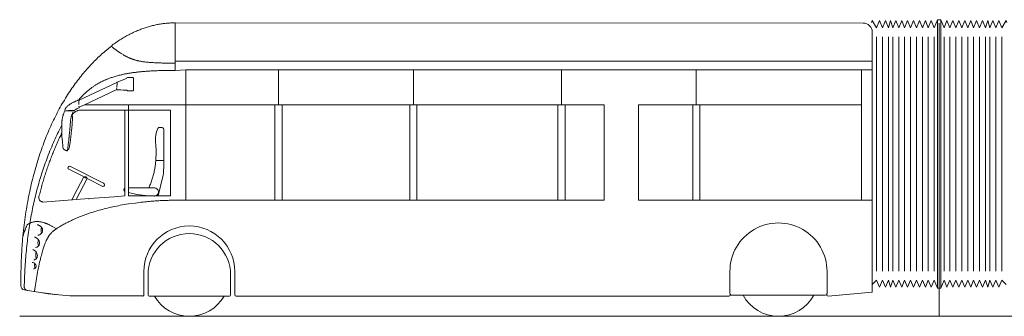
# Model space of a CAD drawing. Units: metres. Extents: x 248 to 1126, y -55 to 1075.
# Drawn here: x 269 to 280, y 87 to 90 of the extents above; entities that cross this region are included whole.
import ezdxf

# ---------------------------------------------------------------- set-up
doc = ezdxf.new("R2010")
doc.units = ezdxf.units.M
doc.layers.add('P_SK_AL_SKFZ_L___$_____$FzgAnsichtSeite', color=232, linetype='Continuous', lineweight=9)

msp = doc.modelspace()

# ---------------------------------------------------------------- linework, layer by layer
at = {"layer": 'P_SK_AL_SKFZ_L___$_____$FzgAnsichtSeite'}
for p, q in [((278.7919, 90.1383), (278.7919, 87.5114)), ((278.8582, 90.1383), (278.8582, 87.5114)), ((278.9245, 90.1383), (278.9245, 87.5114)), ((278.9745, 90.1383), (278.9745, 87.5114)), ((279.0408, 90.1383), (279.0408, 87.5114)), ((279.1071, 90.1383), (279.1071, 87.5114)), ((279.1734, 90.1383), (279.1734, 87.5114)), ((279.2397, 90.1383), (279.2397, 87.5114)), ((279.306, 90.1383), (279.306, 87.5114)), ((279.3723, 90.1383), (279.3723, 87.5114)), ((279.4387, 90.1383), (279.4386, 87.5114)), ((279.5484, 90.1383), (279.5484, 87.5114)), ((279.6147, 90.1383), (279.6147, 87.5114)), ((279.681, 90.1383), (279.681, 87.5114)), ((279.7473, 90.1383), (279.7473, 87.5114)), ((279.8136, 90.1383), (279.8136, 87.5114)), ((279.8799, 90.1383), (279.8799, 87.5114)), ((279.9462, 90.1383), (279.9462, 87.5114)), ((280.0125, 90.1383), (280.0125, 87.5114)), ((280.0625, 90.1383), (280.0625, 87.5114)), ((280.1288, 90.1383), (280.1288, 87.5114)), ((280.1951, 90.1383), (280.1951, 87.5114))]:
    msp.add_line(p, q, dxfattribs=at)
for points in [[(270.9349, 90.2932), (270.9194, 90.2931), (270.9075, 90.2928), (270.8957, 90.2925), (270.8838, 90.292), (270.8719, 90.2913), (270.8601, 90.2906), (270.8482, 90.2897), (270.8364, 90.2886), (270.8246, 90.2875), (270.8128, 90.2862), (270.8009, 90.2847), (270.7891, 90.2831), (270.7773, 90.2814), (270.7655, 90.2796), (270.7537, 90.2776), (270.7419, 90.2755), (270.73, 90.2732), (270.7182, 90.2708), (270.7064, 90.2682), (270.6945, 90.2655), (270.6827, 90.2627), (270.6708, 90.2597), (270.6589, 90.2566), (270.647, 90.2533), (270.6351, 90.2499), (270.6232, 90.2463), (270.6112, 90.2426), (270.5993, 90.2387), (270.5873, 90.2347), (270.5753, 90.2305), (270.5632, 90.2261), (270.5512, 90.2216), (270.5391, 90.2169), (270.527, 90.2121), (270.5148, 90.2071), (270.5026, 90.2019), (270.4904, 90.1966), (270.4782, 90.191), (270.4659, 90.1853), (270.4536, 90.1795), (270.4413, 90.1734), (270.4289, 90.1671), (270.4165, 90.1607), (270.4041, 90.1541), (270.3916, 90.1472), (270.379, 90.1402), (270.3665, 90.133), (270.3538, 90.1256), (270.3412, 90.1179), (270.3285, 90.1101), (270.3157, 90.102), (270.3029, 90.0938), (270.2901, 90.0853), (270.2772, 90.0765), (270.2642, 90.0676), (270.2513, 90.0584), (270.2382, 90.049), (270.2211, 90.0318)], [(270.9354, 89.8658), (270.9354, 90.2768), (270.9349, 90.2932)], [(279.4735, 90.3288), (279.4387, 90.2383), (279.4055, 90.3183), (279.3723, 90.2383), (279.3392, 90.3183), (279.306, 90.2383), (279.2729, 90.3183), (279.2397, 90.2383), (279.2066, 90.3183), (279.1734, 90.2383), (279.1403, 90.3183), (279.1071, 90.2383), (279.074, 90.3183), (279.0408, 90.2383), (279.0077, 90.3183), (278.9745, 90.2383), (278.9495, 90.3183), (278.9245, 90.2383), (278.8913, 90.3183), (278.8582, 90.2383), (278.825, 90.3183), (278.7919, 90.2383), (278.7435, 90.3183), (278.7353, 90.2985)], [(279.4735, 90.3288), (279.5135, 90.3288)], [(279.4735, 87.3209), (279.4735, 90.3288)], [(279.4935, 87.3209), (279.4935, 90.2912)], [(279.5135, 90.3288), (279.5483, 90.2383), (279.5815, 90.3183), (279.6147, 90.2383), (279.6478, 90.3183), (279.681, 90.2383), (279.7141, 90.3183), (279.7473, 90.2383), (279.7805, 90.3183), (279.8136, 90.2383), (279.8468, 90.3183), (279.8799, 90.2383), (279.9131, 90.3183), (279.9462, 90.2383), (279.9793, 90.3183), (280.0125, 90.2383), (280.0375, 90.3183), (280.0625, 90.2383), (280.0957, 90.3183), (280.1288, 90.2383), (280.162, 90.3183), (280.1951, 90.2383), (280.2435, 90.3183), (280.2517, 90.2985)], [(279.5135, 87.3209), (279.5135, 90.3288)], [(270.2211, 90.0318), (270.2063, 90.0205), (270.1929, 90.01), (270.1794, 89.9993), (270.1659, 89.9883), (270.1524, 89.9771), (270.1388, 89.9656), (270.1251, 89.9537), (270.1114, 89.9416), (270.0976, 89.9292), (270.0838, 89.9165), (270.07, 89.9036), (270.0562, 89.8904), (270.0424, 89.8769), (270.0287, 89.8632), (270.0149, 89.8493), (270.0013, 89.8351), (269.9876, 89.8207), (269.974, 89.8061), (269.9605, 89.7912), (269.947, 89.7761), (269.9335, 89.7608), (269.9202, 89.7452), (269.9069, 89.7294), (269.8937, 89.7135), (269.8806, 89.6973), (269.8676, 89.6809), (269.8546, 89.6643), (269.8417, 89.6475), (269.829, 89.6304), (269.8163, 89.6132), (269.8036, 89.5957), (269.7911, 89.578), (269.7787, 89.5601), (269.7664, 89.542), (269.7541, 89.5237), (269.742, 89.5052), (269.7299, 89.4864), (269.7179, 89.4674), (269.7061, 89.4483), (269.6943, 89.4289), (269.6827, 89.4093), (269.6711, 89.3894), (269.6597, 89.3694), (269.6483, 89.3492), (269.6371, 89.3287), (269.626, 89.308), (269.6149, 89.2872), (269.604, 89.2661), (269.5932, 89.2448), (269.5826, 89.2233), (269.572, 89.2015), (269.5616, 89.1796), (269.5512, 89.1575), (269.541, 89.1351), (269.531, 89.1126), (269.521, 89.0898), (269.5112, 89.0669), (269.5015, 89.0437), (269.4919, 89.0204), (269.4825, 88.9968), (269.4732, 88.9731), (269.464, 88.9491), (269.455, 88.9249), (269.4461, 88.9006), (269.4373, 88.876), (269.4287, 88.8513), (269.4202, 88.8264), (269.4119, 88.8013), (269.4037, 88.776), (269.3957, 88.7505), (269.3878, 88.7248), (269.38, 88.6989), (269.3725, 88.6729), (269.365, 88.6466), (269.3577, 88.6202), (269.3506, 88.5937), (269.3437, 88.5669), (269.3368, 88.54), (269.3302, 88.5129), (269.3237, 88.4856), (269.3174, 88.4582), (269.3112, 88.4306), (269.3053, 88.4029), (269.2994, 88.375), (269.2938, 88.3469), (269.2883, 88.3187), (269.283, 88.2903), (269.2778, 88.2618), (269.2729, 88.2331), (269.2681, 88.2043), (269.2635, 88.1754), (269.259, 88.1463), (269.2548, 88.117), (269.2507, 88.0877), (269.2468, 88.0582), (269.2431, 88.0286), (269.2396, 87.9989), (269.2362, 87.969), (269.233, 87.9388), (269.2292, 87.9)], [(270.2268, 90.025), (270.2211, 90.0318)], [(270.2268, 90.025), (270.2334, 90.0215), (270.246, 90.0115), (270.2557, 90.0039), (270.2614, 89.9995), (270.2656, 89.9963), (270.2701, 89.9929), (270.2781, 89.9869), (270.2827, 89.9835), (270.2905, 89.9777), (270.2961, 89.9737), (270.3017, 89.9697), (270.3075, 89.9656), (270.3132, 89.9617), (270.3195, 89.9574), (270.3287, 89.9513), (270.3393, 89.9445), (270.3443, 89.9414)], [(270.2533, 90.004), (270.2454, 90.0101), (270.2386, 90.0155), (270.2318, 90.021), (270.2268, 90.025)], [(270.3516, 89.937), (270.356, 89.9344), (270.365, 89.9293), (270.3738, 89.9244), (270.3784, 89.9219), (270.383, 89.9194), (270.3878, 89.9169), (270.3928, 89.9144), (270.3978, 89.9119), (270.4029, 89.9094), (270.4082, 89.9069), (270.4135, 89.9045), (270.4189, 89.902), (270.4244, 89.8996), (270.43, 89.8972), (270.4357, 89.8948), (270.4415, 89.8925), (270.4474, 89.8902), (270.4533, 89.888), (270.4592, 89.8858), (270.4652, 89.8837), (270.4713, 89.8817), (270.4774, 89.8797), (270.4835, 89.8778), (270.4896, 89.876), (270.4957, 89.8743), (270.5019, 89.8726), (270.5082, 89.871), (270.5144, 89.8695), (270.5209, 89.868), (270.5275, 89.8665), (270.5343, 89.8652), (270.5415, 89.8638), (270.5491, 89.8624), (270.5571, 89.8611), (270.5656, 89.8598), (270.5746, 89.8585), (270.5843, 89.8572), (270.5947, 89.8559), (270.6059, 89.8546), (270.6181, 89.8533), (270.631, 89.8521), (270.6447, 89.8509), (270.6588, 89.8498), (270.6732, 89.8488), (270.6877, 89.8478), (270.7021, 89.847), (270.7162, 89.8462), (270.7297, 89.8456), (270.7427, 89.845), (270.7549, 89.8446), (270.7665, 89.8442), (270.7775, 89.8438), (270.7879, 89.8435), (270.7979, 89.8433), (270.8075, 89.843), (270.8166, 89.8429), (270.8253, 89.8427), (270.8336, 89.8426), (270.8415, 89.8424), (270.849, 89.8424), (270.8563, 89.8423), (270.8632, 89.8422), (270.8699, 89.8421), (270.8762, 89.8421), (270.8824, 89.8421), (270.8938, 89.842), (270.9044, 89.842), (270.9141, 89.842), (270.9354, 89.842)], [(270.9354, 89.842), (270.9354, 89.8658)], [(270.9354, 89.8658), (278.7435, 89.8657)], [(270.9354, 89.7609), (270.9354, 89.842)], [(278.7435, 89.8657), (278.7435, 89.7657)], [(270.9354, 89.7609), (270.9224, 89.7609), (270.9096, 89.7608), (270.8968, 89.7608), (270.884, 89.7607), (270.8713, 89.7606), (270.8587, 89.7604), (270.8461, 89.7603), (270.8336, 89.7601), (270.8211, 89.7599), (270.8086, 89.7597), (270.7962, 89.7594), (270.7839, 89.7591), (270.7716, 89.7588), (270.7594, 89.7584), (270.7472, 89.758), (270.7351, 89.7576), (270.723, 89.7571), (270.7109, 89.7566), (270.6989, 89.7561), (270.687, 89.7555), (270.6751, 89.7549), (270.6635, 89.7543), (270.6521, 89.7536), (270.6411, 89.7529), (270.6305, 89.7523), (270.6202, 89.7515), (270.6102, 89.7508), (270.6004, 89.7501), (270.5907, 89.7493), (270.5812, 89.7485), (270.5718, 89.7477), (270.5624, 89.7469), (270.553, 89.746), (270.5438, 89.7451), (270.5345, 89.7442), (270.5254, 89.7432), (270.5163, 89.7422), (270.5072, 89.7411), (270.4983, 89.7401), (270.4893, 89.739), (270.4803, 89.7378), (270.4712, 89.7366), (270.4621, 89.7354), (270.4529, 89.734), (270.4437, 89.7327), (270.4346, 89.7313), (270.4256, 89.7298), (270.4167, 89.7284), (270.4079, 89.7269), (270.3991, 89.7253), (270.3903, 89.7237), (270.3816, 89.7221), (270.3729, 89.7204), (270.3642, 89.7186), (270.3555, 89.7168), (270.3467, 89.7149), (270.3378, 89.7129), (270.3286, 89.7108), (270.3189, 89.7085), (270.3087, 89.706), (270.2978, 89.7032), (270.2865, 89.7001), (270.275, 89.6969), (270.2634, 89.6936), (270.2519, 89.6901), (270.2406, 89.6865), (270.23, 89.683), (270.2198, 89.6796), (270.2101, 89.6762), (270.201, 89.6728), (270.1917, 89.6698), (270.1845, 89.667), (270.1774, 89.6642), (270.1704, 89.6614), (270.1635, 89.6585), (270.1567, 89.6556), (270.1499, 89.6527), (270.1432, 89.6497), (270.1365, 89.6467), (270.1299, 89.6436), (270.1234, 89.6405), (270.1169, 89.6373), (270.1104, 89.6341), (270.104, 89.6308), (270.0976, 89.6274), (270.0912, 89.624), (270.0849, 89.6206), (270.0786, 89.6171), (270.0723, 89.6135), (270.066, 89.6098), (270.0597, 89.6061), (270.0534, 89.6023), (270.0472, 89.5984), (270.041, 89.5945), (270.0347, 89.5904), (270.0285, 89.5863), (270.0222, 89.5821), (270.016, 89.5778), (270.0097, 89.5734), (270.0035, 89.5689), (269.9972, 89.5643), (269.9909, 89.5595), (269.9846, 89.5547), (269.9783, 89.5498), (269.9719, 89.5447), (269.9656, 89.5396), (269.9592, 89.5342), (269.9527, 89.5288), (269.9463, 89.5232), (269.9398, 89.5174), (269.9332, 89.5115), (269.9266, 89.5054), (269.9199, 89.4991), (269.9132, 89.4926), (269.9064, 89.4859), (269.8995, 89.479), (269.8926, 89.4719), (269.8855, 89.4645), (269.8784, 89.4569), (269.8713, 89.4491), (269.8565, 89.4312)], [(270.9354, 89.7609), (271.0535, 89.7658)], [(271.0535, 89.7658), (272.0935, 89.7657)], [(271.0535, 89.3759), (271.0535, 89.7658)], [(272.0935, 89.7657), (273.6035, 89.7657)], [(272.0935, 89.3759), (272.0935, 89.7657)], [(273.6035, 89.7657), (275.2635, 89.7657)], [(273.6035, 89.3759), (273.6035, 89.7657)], [(275.2635, 89.7657), (276.7735, 89.7657)], [(275.2635, 89.3759), (275.2635, 89.7657)], [(276.7735, 89.7657), (278.6235, 89.7657)], [(276.7735, 89.3759), (276.7735, 89.7657)], [(278.6235, 89.7657), (278.7435, 89.7657)], [(278.6235, 89.3759), (278.6235, 89.7657)], [(278.7435, 89.7657), (278.7435, 88.3059)], [(270.2853, 89.629), (270.2828, 89.6233), (269.859, 89.4257)], [(270.2853, 89.629), (270.2842, 89.6174), (270.2799, 89.568)], [(270.2856, 89.5413), (270.282, 89.5457), (270.0548, 89.4397), (269.9179, 89.3759)], [(270.2798, 89.5619), (270.2819, 89.5547), (270.2856, 89.5413)], [(269.8565, 89.4312), (269.8512, 89.4287), (269.8458, 89.4262), (269.8405, 89.4238), (269.8352, 89.4214), (269.8299, 89.419), (269.8196, 89.4145), (269.8146, 89.4122), (269.8096, 89.4099), (269.8047, 89.4077), (269.7999, 89.4054), (269.7951, 89.4032), (269.7905, 89.401), (269.7815, 89.3964), (269.7729, 89.3918), (269.7647, 89.3871), (269.757, 89.3824), (269.7498, 89.3775), (269.743, 89.3726), (269.7367, 89.3675), (269.7308, 89.3624), (269.7255, 89.3572), (269.7206, 89.3519), (269.7161, 89.3467), (269.7121, 89.3414), (269.7085, 89.336), (269.7052, 89.3306), (269.7023, 89.3251), (269.6996, 89.3194), (269.6962, 89.3107)], [(269.8597, 89.3488), (269.8586, 89.3419), (269.8388, 89.3326), (269.8341, 89.3303), (269.8278, 89.3272), (269.8223, 89.3244), (269.8165, 89.3207), (269.8121, 89.3171), (269.8065, 89.3107), (269.7977, 89.3107)], [(269.8552, 89.379), (269.856, 89.3888), (269.8576, 89.4076), (269.859, 89.4257)], [(269.8561, 89.3617), (269.8597, 89.3488)], [(269.859, 89.4257), (269.8565, 89.4312)], [(269.9179, 89.3759), (269.8597, 89.3488)], [(270.4125, 89.3759), (269.9179, 89.3759)], [(270.4125, 89.3159), (270.4125, 89.3759)], [(271.0535, 89.3759), (270.4125, 89.3759)], [(271.0535, 89.3759), (272.0535, 89.3759)], [(271.0535, 88.3059), (271.0535, 89.3759)], [(272.0935, 89.3759), (272.0535, 89.3759)], [(272.0535, 89.3759), (272.0535, 88.3059)], [(272.1335, 89.3759), (272.0935, 89.3759)], [(272.1335, 88.3059), (272.1335, 89.3759)], [(272.1335, 89.3759), (273.5635, 89.3759)], [(273.6035, 89.3759), (273.5635, 89.3759)], [(273.5635, 89.3759), (273.5635, 88.3059)], [(273.6435, 89.3759), (273.6035, 89.3759)], [(273.6435, 88.3059), (273.6435, 89.3759)], [(273.6435, 89.3759), (275.2235, 89.3759)], [(275.2635, 89.3759), (275.2235, 89.3759)], [(275.2235, 89.3759), (275.2235, 88.3059)], [(275.3035, 89.3759), (275.2635, 89.3759)], [(275.3035, 89.3759), (275.741, 89.3759), (275.741, 88.3059), (275.3035, 88.3059)], [(275.3035, 88.3059), (275.3035, 89.3759)], [(276.7335, 89.3759), (276.126, 89.3759), (276.126, 88.3059), (276.7335, 88.3059)], [(276.7335, 89.3759), (276.7335, 88.3059)], [(276.7735, 89.3759), (276.7335, 89.3759)], [(276.8135, 89.3759), (276.7735, 89.3759)], [(276.8135, 88.3059), (276.8135, 89.3759)], [(276.8135, 89.3759), (278.6235, 89.3759)], [(278.6235, 89.3759), (278.6235, 88.3059)], [(269.6941, 89.3033), (269.6932, 89.2979), (269.6921, 89.2926), (269.6908, 89.2873), (269.6887, 89.2814), (269.6865, 89.2764), (269.6843, 89.2709), (269.682, 89.2649), (269.6804, 89.2601), (269.6787, 89.2552), (269.6771, 89.2499), (269.6755, 89.2445), (269.674, 89.2386), (269.6718, 89.2285), (269.6694, 89.2152), (269.6684, 89.2083), (269.6675, 89.2013), (269.6671, 89.1963), (269.6666, 89.1912), (269.6655, 89.1647), (269.6651, 89.1458)], [(269.6682, 88.9947), (269.6692, 88.9873), (269.6703, 88.9821), (269.6717, 88.9721), (269.6721, 88.9657), (269.6724, 88.9606), (269.6728, 88.9536), (269.6752, 88.9242), (269.6766, 88.9107), (269.6778, 88.9004), (269.6797, 88.8874), (269.6853, 88.8803), (269.6897, 88.8764), (269.6943, 88.8728), (269.701, 88.8689), (269.7062, 88.8664), (269.7118, 88.8642), (269.7175, 88.8624), (269.7233, 88.8611), (269.7283, 88.8604), (269.729, 88.8671), (269.7301, 88.8747), (269.7321, 88.8899), (269.7333, 88.8981), (269.7343, 88.9056), (269.7351, 88.9113), (269.7363, 88.921), (269.7373, 88.9282), (269.7383, 88.9362), (269.7399, 88.9498), (269.7405, 88.9549), (269.7411, 88.9603), (269.7418, 88.966), (269.7424, 88.9721), (269.7432, 88.9786), (269.7439, 88.9855), (269.7447, 88.9927), (269.7455, 88.9999), (269.7462, 89.0069), (269.7469, 89.0136), (269.7475, 89.0199), (269.7482, 89.026), (269.7488, 89.0317), (269.7493, 89.0372), (269.7508, 89.0521), (269.7516, 89.0608), (269.7524, 89.0688), (269.753, 89.0762), (269.7537, 89.0829), (269.7542, 89.0891), (269.7549, 89.0972), (269.7553, 89.1023), (269.756, 89.1106), (269.7566, 89.1169), (269.7571, 89.124), (269.7578, 89.1318), (269.7585, 89.1407), (269.7596, 89.1561), (269.7601, 89.1615), (269.7605, 89.1668), (269.7613, 89.1766), (269.7621, 89.1856), (269.7629, 89.1937), (269.7637, 89.2011), (269.7644, 89.2079), (269.7651, 89.214), (269.7659, 89.2196), (269.767, 89.2269), (269.7683, 89.2331), (269.7708, 89.2426), (269.7722, 89.2476), (269.7745, 89.2551), (269.7768, 89.2627), (269.7788, 89.27)], [(269.786, 89.2557), (269.7854, 89.2385), (269.7846, 89.2195), (269.7836, 89.1993), (269.7833, 89.1939), (269.783, 89.1887), (269.7821, 89.1747), (269.7811, 89.16), (269.78, 89.1448), (269.7787, 89.1292), (269.7773, 89.1129), (269.7748, 89.087), (269.7715, 89.0562), (269.7709, 89.0512), (269.7703, 89.0459), (269.7679, 89.0256), (269.7673, 89.0205), (269.7666, 89.0152), (269.7651, 89.004), (269.7644, 88.9987), (269.7637, 88.9933), (269.763, 88.988), (269.7616, 88.9781), (269.7609, 88.973), (269.7598, 88.9652), (269.7586, 88.9571), (269.7574, 88.9493), (269.7554, 88.9374), (269.7534, 88.9254), (269.7521, 88.9178), (269.7506, 88.9098), (269.7477, 88.8948), (269.7452, 88.8833), (269.7416, 88.8693)], [(269.7867, 89.2873), (269.7855, 89.2813), (269.7858, 89.2707)], [(269.7858, 89.2707), (269.7919, 89.2776), (269.7955, 89.2813), (269.7993, 89.2848), (269.8032, 89.2882), (269.8072, 89.2914), (269.8115, 89.2945), (269.8159, 89.2974), (269.8205, 89.3002), (269.8252, 89.3027), (269.8303, 89.3052), (269.8355, 89.3074), (269.8409, 89.3094), (269.8466, 89.3112), (269.8524, 89.3127), (269.8585, 89.314), (269.8647, 89.3149), (269.8711, 89.3156), (269.8798, 89.3159), (270.3725, 89.3159)], [(269.786, 89.2641), (269.7858, 89.2707)], [(269.8056, 89.3056), (269.7977, 89.3107)], [(270.3725, 89.3159), (270.4125, 89.3159)], [(270.3725, 88.9426), (270.3725, 89.3159)], [(270.4132, 88.8621), (270.4125, 89.3159)], [(270.7466, 88.3542), (270.8835, 88.3542), (270.8835, 89.3159), (270.4125, 89.3159)], [(269.6651, 89.1458), (269.6361, 89.0888), (269.6273, 89.0712), (269.6183, 89.0528), (269.6092, 89.0338), (269.6, 89.0142), (269.5906, 88.9939), (269.5811, 88.9729), (269.5714, 88.9512), (269.5617, 88.9289), (269.5519, 88.906), (269.5422, 88.8827), (269.5326, 88.8592), (269.5233, 88.8359), (269.5142, 88.8126), (269.5055, 88.79), (269.4969, 88.7673), (269.4885, 88.7446), (269.4803, 88.7219), (269.4722, 88.6991), (269.4643, 88.6763), (269.4565, 88.6534), (269.4489, 88.6306), (269.4414, 88.6076), (269.4341, 88.5847), (269.427, 88.5617), (269.42, 88.5386), (269.4131, 88.5155), (269.4064, 88.4924), (269.3998, 88.4692), (269.3934, 88.446), (269.3872, 88.4227), (269.3811, 88.3994), (269.3751, 88.376), (269.3693, 88.3525), (269.3636, 88.329), (269.358, 88.3055), (269.3526, 88.2819), (269.3474, 88.2582), (269.3423, 88.2344), (269.3373, 88.2106), (269.3325, 88.1867), (269.3278, 88.1627), (269.3232, 88.1386), (269.3188, 88.1144), (269.3145, 88.0902), (269.3076, 88.0473)], [(269.6651, 89.1458), (269.6648, 89.1316), (269.6644, 89.0893)], [(269.7764, 88.3097), (269.454, 88.286), (269.4484, 88.2868), (269.4428, 88.2883), (269.4375, 88.2904), (269.4325, 88.293), (269.4279, 88.2961), (269.4237, 88.2996), (269.4201, 88.3034), (269.4164, 88.3084), (269.4135, 88.3135), (269.4112, 88.3187), (269.4089, 88.3277), (269.4082, 88.3336), (269.4083, 88.3394), (269.4096, 88.3478), (269.4134, 88.3631), (269.4173, 88.3784), (269.4212, 88.3936), (269.4252, 88.4088), (269.4292, 88.424), (269.4333, 88.4392), (269.4375, 88.4544), (269.4417, 88.4695), (269.446, 88.4846), (269.4504, 88.4997), (269.4548, 88.5148), (269.4593, 88.5298), (269.4638, 88.5448), (269.4685, 88.5598), (269.4731, 88.5748), (269.4779, 88.5898), (269.4827, 88.6047), (269.4876, 88.6196), (269.4925, 88.6345), (269.4975, 88.6494), (269.5025, 88.6642), (269.5077, 88.6791), (269.5129, 88.6939), (269.5181, 88.7087), (269.5235, 88.7235), (269.5289, 88.7383), (269.5343, 88.753), (269.5399, 88.7678), (269.5455, 88.7825), (269.5511, 88.7972), (269.5565, 88.8109), (269.5619, 88.8247), (269.5674, 88.8384), (269.5729, 88.852), (269.5784, 88.8655), (269.584, 88.879), (269.5896, 88.8924), (269.5953, 88.9057), (269.601, 88.919), (269.6066, 88.9321), (269.6124, 88.9451), (269.6182, 88.9581), (269.6239, 88.9708), (269.6297, 88.9835), (269.6355, 88.9961), (269.6413, 89.0084), (269.6471, 89.0207), (269.653, 89.0329), (269.6587, 89.0447), (269.6648, 89.0566)], [(269.6644, 89.0893), (269.6644, 89.0956)], [(269.6646, 89.0692), (269.6645, 89.0755), (269.6645, 89.0808), (269.6644, 89.0893)], [(269.6648, 89.0566), (269.6646, 89.0692)], [(269.6647, 89.0639), (269.6646, 89.0692)], [(269.6648, 89.0566), (269.6651, 89.0455), (269.6656, 89.0312)], [(269.6654, 89.037), (269.6656, 89.0312)], [(269.6682, 88.9947), (269.6666, 89.013), (269.6663, 89.0182), (269.666, 89.0235), (269.6656, 89.0312)], [(269.6682, 88.9947), (269.6675, 89.0011), (269.6669, 89.0082), (269.6665, 89.0138), (269.6661, 89.0201), (269.6656, 89.0312)], [(270.3725, 88.9426), (270.3725, 88.3542), (270.2509, 88.3451)], [(270.6661, 88.3542), (270.4114, 88.3542), (270.4132, 88.8621)], [(270.7187, 88.7567), (270.7183, 88.7504), (270.7178, 88.7443), (270.7167, 88.7318), (270.7154, 88.7191), (270.714, 88.7065), (270.7123, 88.6939), (270.7105, 88.6812), (270.7085, 88.6686), (270.7063, 88.6561), (270.7039, 88.6435), (270.7014, 88.6311), (270.6986, 88.6186), (270.6957, 88.6062), (270.6926, 88.5939), (270.6894, 88.5816), (270.686, 88.5694), (270.6824, 88.5573), (270.6786, 88.5453), (270.6747, 88.5333), (270.6706, 88.5214), (270.6663, 88.5097), (270.6619, 88.498), (270.6573, 88.4864), (270.6526, 88.475), (270.6477, 88.4636), (270.6427, 88.4524), (270.6386, 88.4436)], [(270.7191, 88.7621), (270.7187, 88.7567)], [(270.8065, 88.75), (270.7963, 88.7505), (270.7905, 88.7506), (270.7319, 88.751), (270.7261, 88.7515), (270.7187, 88.7567)], [(269.8919, 88.579), (269.7457, 88.6535)], [(269.8919, 88.579), (269.92, 88.5647)], [(269.9236, 88.5724), (269.9198, 88.5648)], [(269.9236, 88.5724), (269.9352, 88.5665), (269.9466, 88.5606)], [(269.7764, 88.3097), (269.8356, 88.4265), (269.9135, 88.568), (269.9198, 88.5648)], [(269.9512, 88.5488), (269.828, 88.3135)], [(269.9198, 88.5648), (269.9313, 88.5589), (269.9429, 88.553)], [(269.92, 88.5647), (269.9251, 88.5621)], [(269.9313, 88.5589), (269.9251, 88.5621)], [(269.9707, 88.5388), (269.9426, 88.5531)], [(269.9466, 88.5606), (269.9429, 88.553)], [(269.9707, 88.5388), (270.117, 88.4643)], [(270.4117, 88.4436), (270.4125, 88.4436)], [(270.4125, 88.4436), (270.5973, 88.4436)], [(270.5973, 88.4436), (270.6386, 88.4436)], [(270.7111, 88.3542), (270.6661, 88.3542)], [(270.7466, 88.3542), (270.7111, 88.3542)], [(270.4125, 88.2644), (270.3864, 88.2608), (270.364, 88.257), (270.342, 88.2531), (270.3202, 88.2491), (270.2988, 88.2449), (270.2778, 88.2407), (270.2571, 88.2364), (270.2366, 88.2321), (270.2166, 88.2276), (270.1968, 88.2231), (270.1774, 88.2184), (270.1583, 88.2138), (270.1395, 88.209), (270.121, 88.2042), (270.1029, 88.1993), (270.085, 88.1944), (270.0674, 88.1894), (270.0502, 88.1843), (270.0332, 88.1792), (270.0164, 88.174), (270, 88.1687), (269.9838, 88.1635), (269.9679, 88.1581), (269.9522, 88.1527), (269.9368, 88.1473), (269.9217, 88.1417), (269.9068, 88.1362), (269.8922, 88.1306), (269.8779, 88.125), (269.8638, 88.1194), (269.8501, 88.1138), (269.8366, 88.1081), (269.8233, 88.1024), (269.8102, 88.0967), (269.7974, 88.0909), (269.7847, 88.0851), (269.7722, 88.0793), (269.7599, 88.0734), (269.7478, 88.0675), (269.7358, 88.0615), (269.724, 88.0555), (269.7121, 88.0493), (269.7005, 88.0432), (269.6892, 88.037), (269.6782, 88.031), (269.6679, 88.0252), (269.6581, 88.0196), (269.6489, 88.0143), (269.6403, 88.0092), (269.6322, 88.0044), (269.6247, 87.9998), (269.6176, 87.9955), (269.6111, 87.9913), (269.6044, 87.9869)], [(269.7764, 88.3097), (269.7788, 88.3145)], [(269.7764, 88.3097), (269.7788, 88.3145)], [(269.7868, 88.3104), (269.7764, 88.3097)], [(269.7868, 88.3104), (269.7788, 88.3145)], [(269.828, 88.3135), (269.7868, 88.3104)], [(269.9732, 88.3244), (269.828, 88.3135)], [(269.9697, 88.319), (269.9732, 88.3244)], [(270.2509, 88.3451), (269.9732, 88.3244)], [(270.4125, 88.2644), (270.4896, 88.2749), (270.5123, 88.278), (270.5343, 88.2808), (270.5551, 88.2834), (270.575, 88.2857), (270.594, 88.2878), (270.6122, 88.2897), (270.6298, 88.2914), (270.6468, 88.293), (270.6633, 88.2944), (270.6793, 88.2957), (270.6948, 88.297), (270.71, 88.298), (270.7247, 88.299), (270.7391, 88.3), (270.7532, 88.3008), (270.767, 88.3015), (270.7804, 88.3022), (270.7936, 88.3028), (270.8065, 88.3033), (270.8191, 88.3038), (270.8315, 88.3042), (270.8436, 88.3046), (270.8556, 88.3049), (270.8673, 88.3052), (270.8788, 88.3054), (270.8901, 88.3056), (270.9012, 88.3057), (270.9121, 88.3058), (270.9228, 88.3059), (270.9334, 88.3059), (271.0535, 88.3059)], [(272.0535, 88.3059), (271.0535, 88.3059)], [(272.0535, 88.3059), (272.1335, 88.3059)], [(273.5635, 88.3059), (272.1335, 88.3059)], [(273.5635, 88.3059), (273.6435, 88.3059)], [(275.2235, 88.3059), (273.6435, 88.3059)], [(275.3035, 88.3059), (275.2235, 88.3059)], [(276.8135, 88.3059), (276.7335, 88.3059)], [(278.6235, 88.3059), (276.8135, 88.3059)], [(278.6235, 88.3059), (278.7435, 88.3059)], [(278.7435, 88.3059), (278.7435, 87.3629)], [(269.2292, 87.9), (269.2315, 87.9083), (269.2335, 87.9148), (269.2352, 87.9201), (269.2371, 87.926), (269.2404, 87.9357), (269.243, 87.943), (269.2459, 87.9509), (269.249, 87.9592), (269.2541, 87.9727), (269.2559, 87.9773), (269.2578, 87.9821), (269.2597, 87.987), (269.2616, 87.9919), (269.2636, 87.997), (269.2656, 88.0021), (269.2677, 88.0072), (269.2698, 88.0124), (269.2719, 88.0177), (269.2786, 88.0321), (269.2826, 88.0355), (269.2871, 88.0387), (269.2916, 88.0417), (269.2989, 88.0459)], [(269.3076, 88.0473), (269.303, 88.021), (269.2992, 87.9966), (269.2956, 87.972), (269.292, 87.9473), (269.2886, 87.9224), (269.2853, 87.8974), (269.2821, 87.8723), (269.2791, 87.847), (269.2762, 87.8216), (269.2734, 87.7961), (269.2707, 87.7704), (269.2681, 87.7447), (269.2657, 87.7188), (269.2634, 87.6928), (269.2612, 87.6668), (269.2592, 87.6407), (269.2572, 87.6145), (269.2554, 87.5883), (269.2538, 87.5622), (269.2523, 87.5362), (269.2509, 87.5102), (269.2496, 87.4844), (269.2485, 87.4587), (269.2475, 87.4333), (269.2467, 87.4081), (269.246, 87.3831), (269.2454, 87.3584), (269.2453, 87.3297), (269.2461, 87.3247), (269.2476, 87.3199), (269.2502, 87.3145), (269.2543, 87.3089), (269.2579, 87.3053), (269.262, 87.3021), (269.2666, 87.2994), (269.2716, 87.2973), (269.2803, 87.295)], [(269.3076, 88.0473), (269.3152, 88.0535), (269.3217, 88.056), (269.3283, 88.0582), (269.3352, 88.0602), (269.3421, 88.062), (269.3492, 88.0635), (269.3564, 88.0648), (269.3637, 88.0658), (269.3701, 88.0665), (269.376, 88.0669), (269.3822, 88.0671), (269.3951, 88.0671), (269.4017, 88.0669), (269.4085, 88.0664), (269.4156, 88.0657), (269.4231, 88.0648), (269.4309, 88.0635), (269.439, 88.062), (269.4474, 88.0602), (269.4548, 88.0583), (269.4686, 88.0539), (269.4733, 88.0523), (269.4781, 88.0505), (269.4831, 88.0487), (269.4881, 88.0467), (269.4932, 88.0447), (269.4984, 88.0425), (269.5037, 88.0402), (269.5092, 88.0378), (269.5148, 88.0353), (269.5205, 88.0326), (269.5264, 88.0298), (269.5324, 88.0268), (269.5387, 88.0237), (269.5451, 88.0203), (269.5518, 88.0168), (269.5587, 88.0131), (269.5657, 88.0092), (269.5728, 88.0052), (269.5799, 88.0012), (269.6044, 87.9869)], [(269.3903, 88.0322), (269.3952, 88.031), (269.4002, 88.0294), (269.4052, 88.0273), (269.4101, 88.025), (269.4149, 88.0223), (269.4194, 88.0193), (269.4237, 88.0161), (269.4277, 88.0128), (269.4324, 88.0082), (269.4367, 88.0034)], [(269.6044, 87.9869), (269.599, 87.9833), (269.5935, 87.9795), (269.5884, 87.9758), (269.5836, 87.9723), (269.5792, 87.9689), (269.5751, 87.9657), (269.5675, 87.9594), (269.5606, 87.9532), (269.5542, 87.9471), (269.5482, 87.9409), (269.5425, 87.9347), (269.537, 87.9283), (269.5316, 87.9215), (269.5264, 87.9144), (269.5211, 87.9069), (269.5134, 87.8948), (269.5108, 87.8904), (269.5081, 87.8859), (269.5055, 87.8812), (269.5028, 87.8762), (269.5001, 87.871), (269.4974, 87.8655), (269.4945, 87.8596), (269.4916, 87.8533), (269.4886, 87.8466), (269.4855, 87.8395), (269.4823, 87.8319), (269.4791, 87.8239), (269.4758, 87.8153), (269.4723, 87.8062), (269.4688, 87.7964), (269.4651, 87.7859), (269.4613, 87.7747), (269.4574, 87.7627), (269.4534, 87.7498), (269.4492, 87.736), (269.445, 87.7212), (269.4406, 87.7055), (269.436, 87.6887), (269.4314, 87.6707), (269.4266, 87.6516), (269.4218, 87.6315), (269.417, 87.6107), (269.4122, 87.5892), (269.4075, 87.5672), (269.4028, 87.5447), (269.3982, 87.5218), (269.3937, 87.4986), (269.3894, 87.4752), (269.3852, 87.4517), (269.3811, 87.4283), (269.3772, 87.405), (269.3734, 87.3818), (269.3698, 87.3588), (269.3664, 87.3361), (269.3598, 87.2892)], [(269.4386, 87.9356), (269.4307, 87.9287), (269.4214, 87.9224), (269.4169, 87.92), (269.4121, 87.918), (269.4071, 87.9163), (269.402, 87.915), (269.3963, 87.914)], [(269.4386, 87.9356), (269.4445, 87.9448), (269.447, 87.9498), (269.4488, 87.9546), (269.4501, 87.9603), (269.4507, 87.9659), (269.4506, 87.9716), (269.4493, 87.979), (269.4478, 87.9841), (269.4456, 87.9894), (269.4427, 87.9948), (269.4399, 87.9992), (269.4367, 88.0034)], [(269.3603, 87.893), (269.3659, 87.8915), (269.3716, 87.8893), (269.3773, 87.8865), (269.3829, 87.8831), (269.3883, 87.8793), (269.3932, 87.8751), (269.3976, 87.8707), (269.4024, 87.8656)], [(269.4024, 87.8656), (269.408, 87.8569), (269.4104, 87.8524), (269.4128, 87.8469), (269.4146, 87.8416), (269.4157, 87.8364), (269.4165, 87.8308), (269.4165, 87.8249), (269.4159, 87.8191), (269.4143, 87.8123), (269.4124, 87.8073), (269.4099, 87.8024), (269.4049, 87.7946)], [(269.3395, 87.7537), (269.3445, 87.7522), (269.3495, 87.75), (269.3546, 87.7473), (269.3596, 87.7439), (269.3645, 87.7402), (269.369, 87.736), (269.3774, 87.7268)], [(269.4049, 87.7946), (269.3977, 87.7881), (269.3931, 87.7848), (269.3881, 87.7819), (269.3827, 87.7795), (269.3706, 87.7764)], [(269.3774, 87.7268), (269.3823, 87.7189), (269.3848, 87.7143), (269.3873, 87.7086), (269.3891, 87.7031), (269.3904, 87.6978), (269.3913, 87.6919), (269.3914, 87.6818), (269.3905, 87.6759), (269.3893, 87.671), (269.3875, 87.6661), (269.385, 87.6612), (269.3806, 87.654)], [(269.3351, 87.6087), (269.341, 87.6074), (269.3466, 87.6057), (269.3517, 87.6036), (269.3625, 87.5974)], [(269.3806, 87.654), (269.3727, 87.6471), (269.3685, 87.6442), (269.3639, 87.6419), (269.3591, 87.64), (269.3521, 87.6386)], [(269.3625, 87.5974), (269.3687, 87.5907), (269.3717, 87.5865), (269.3747, 87.5808), (269.3766, 87.5753), (269.3775, 87.5702), (269.3777, 87.565), (269.3767, 87.5588), (269.3749, 87.5541), (269.3721, 87.5496), (269.3681, 87.5457), (269.3636, 87.5423)], [(269.3636, 87.5423), (269.3549, 87.5395), (269.347, 87.5381)], [(279.4735, 87.3209), (279.4386, 87.4114), (279.4055, 87.3314), (279.3723, 87.4114), (279.3392, 87.3314), (279.306, 87.4114), (279.2729, 87.3314), (279.2397, 87.4114), (279.2066, 87.3314), (279.1734, 87.4114), (279.1403, 87.3314), (279.1071, 87.4114), (279.0739, 87.3314), (279.0408, 87.4114), (279.0076, 87.3314), (278.9745, 87.4114), (278.9495, 87.3314), (278.9245, 87.4114), (278.8913, 87.3314), (278.8582, 87.4114), (278.825, 87.3314), (278.7919, 87.4114), (278.7435, 87.3629)], [(279.5135, 87.3209), (279.5484, 87.4114), (279.5815, 87.3314), (279.6147, 87.4114), (279.6478, 87.3314), (279.681, 87.4114), (279.7141, 87.3314), (279.7473, 87.4114), (279.7805, 87.3314), (279.8136, 87.4114), (279.8468, 87.3314), (279.8799, 87.4114), (279.9131, 87.3314), (279.9462, 87.4114), (279.9794, 87.3314), (280.0125, 87.4114), (280.0375, 87.3314), (280.0625, 87.4114), (280.0957, 87.3314), (280.1288, 87.4114), (280.162, 87.3314), (280.1951, 87.4114), (280.2435, 87.3629)], [(269.2853, 87.2942), (269.2803, 87.295)], [(269.6124, 87.2488), (269.6063, 87.2493)], [(279.4735, 87.3209), (279.4935, 87.3209)], [(279.4935, 87.3209), (279.5135, 87.3209)], [(279.4935, 87.0059), (279.4935, 87.3209)], [(271.4832, 87.2309), (270.7038, 87.2309)], [(277.2971, 87.2429), (278.0899, 87.2429)], [(279.4935, 87.0059), (269.1935, 87.0059)], [(286.2035, 87.0059), (279.4935, 87.0059)]]:
    msp.add_lwpolyline(points, dxfattribs=at)
for points in [[(270.9349, 90.2932), (278.6435, 90.2909, -0.4142137), (278.7435, 90.1909), (278.7435, 89.8657)], [(270.2853, 89.629), (270.3909, 89.6711, -0.402464), (270.4029, 89.6826), (270.4564, 89.6826, -0.4142136), (270.4684, 89.6706), (270.4684, 89.5446, -0.4142136), (270.4564, 89.5326), (270.4029, 89.5326, -0.2369547), (270.3933, 89.5375), (270.3531, 89.5408), (270.3261, 89.5417), (270.3161, 89.5418), (270.2958, 89.5416), (270.2856, 89.5413)], [(270.8065, 88.75), (270.8065, 89.1036, 0.4142136), (270.7905, 89.1196), (270.7524, 89.1192), (270.747, 89.117), (270.7426, 89.1132), (270.7399, 89.1089, 0.1319181), (270.7154, 88.9548, -0.0425479), (270.7191, 88.7621)], [(269.7457, 88.6535, -1.1301412), (269.7626, 88.6842), (269.9482, 88.5896)], [(270.8065, 88.75), (270.8065, 88.6699, -0.0570536), (270.7936, 88.5567), (270.7466, 88.3542)], [(270.117, 88.4643, 1.1301412), (270.1319, 88.4959), (269.9462, 88.5906)], [(270.3725, 88.4427, 0.5219939), (270.3627, 88.4113)], [(270.3627, 88.4113, 0.1520734), (270.3725, 88.4045)], [(270.4115, 88.393, 0.0002321), (270.4125, 88.3927)], [(270.4125, 88.3927, 0.0584225), (270.6661, 88.3542)], [(270.7111, 88.3542, 0.9179183), (270.7036, 88.4436), (270.6386, 88.4436)], [(270.6661, 88.3542, 0.0085042), (270.7035, 88.3536, 0.0421358), (270.7111, 88.3542)], [(277.2971, 87.2429), (277.1695, 87.2429, -0.4142136), (277.1495, 87.2629), (277.1495, 87.5079, -1.0000027), (278.2375, 87.5079), (278.2375, 87.2629, -0.155373), (278.2338, 87.2513)], [(269.4367, 88.0034, 0.1397993), (269.4386, 87.9356)], [(277.1535, 87.2459, -0.408722), (277.1388, 87.2309), (271.6185, 87.2309, -0.3897676), (271.6035, 87.2446), (271.6035, 87.2679), (271.6035, 87.5079, 1), (270.5835, 87.5079, -1)], [(271.4832, 87.2309), (271.536, 87.2309, 0.4142136), (271.556, 87.2509), (271.556, 87.4704, 1), (270.631, 87.4704), (270.631, 87.2509, 0.4142136), (270.651, 87.2309), (270.7038, 87.2309)], [(269.2803, 87.295), (269.2653, 87.2974), (269.2448, 87.3007, -0.3637147), (269.2068, 87.3487), (269.2066, 87.3578), (269.2065, 87.3718), (269.2064, 87.3848), (269.2064, 87.398), (269.2064, 87.4114), (269.2065, 87.4251), (269.2066, 87.4392), (269.2067, 87.4537), (269.2069, 87.4688), (269.2072, 87.4845), (269.2075, 87.501), (269.2082, 87.554), (269.2086, 87.5672), (269.2091, 87.5807), (269.2095, 87.5944), (269.2101, 87.6084), (269.2106, 87.623), (269.2113, 87.6381), (269.212, 87.6539), (269.2128, 87.6704), (269.2137, 87.6878), (269.2147, 87.7062), (269.2158, 87.7256), (269.2171, 87.7462), (269.2185, 87.7682), (269.2202, 87.7916), (269.222, 87.8166), (269.2241, 87.8428), (269.2264, 87.8701), (269.2292, 87.9)], [(269.4024, 87.8656, 0.1467488), (269.4049, 87.7946)], [(269.3774, 87.7268, 0.1507643), (269.3806, 87.654)], [(269.3625, 87.5974, 0.0959572), (269.3636, 87.5423)], [(270.5835, 87.5079), (270.5835, 87.2679), (270.5835, 87.2509, -0.4142136), (270.5685, 87.2359), (269.7552, 87.2359), (269.59, 87.2509), (269.5847, 87.2514), (269.5791, 87.252), (269.5684, 87.2532), (269.5589, 87.2542), (269.5448, 87.2558), (269.5398, 87.2564), (269.5346, 87.257), (269.5291, 87.2577), (269.5235, 87.2584), (269.5179, 87.2591), (269.5124, 87.2598), (269.5071, 87.2605), (269.5015, 87.2613), (269.4921, 87.2626), (269.4846, 87.2636), (269.4761, 87.2648), (269.4669, 87.2662), (269.4573, 87.2677), (269.4523, 87.2684), (269.4473, 87.2692), (269.4039, 87.2755), (269.2803, 87.295)], [(270.5685, 87.2309, 0.4142136), (270.5835, 87.2459), (270.5835, 87.5079)], [(278.2338, 87.2513, 0.5002502), (278.2496, 87.2332), (278.7435, 87.277), (278.7435, 87.3629)], [(278.2338, 87.2513, -0.2431887), (278.2175, 87.2429), (278.0899, 87.2429)], [(270.7038, 87.2309, 0.5773503), (271.4832, 87.2309)], [(277.2971, 87.2429, 0.5978847), (278.0899, 87.2429)]]:
    msp.add_lwpolyline(points, format="xyb", dxfattribs=at)
for points in [[(269.7977, 89.3107), (269.7474, 89.3106), (269.7406, 89.3106), (269.7012, 89.3084), (269.7086, 89.3084), (269.716, 89.3085), (269.7301, 89.3085), (269.7877, 89.3085)], [(270.7191, 88.7621), (270.7197, 88.775), (270.7195, 88.7697)]]:
    msp.add_lwpolyline(points, close=True, dxfattribs=at)

doc.saveas('drawing.dxf')
